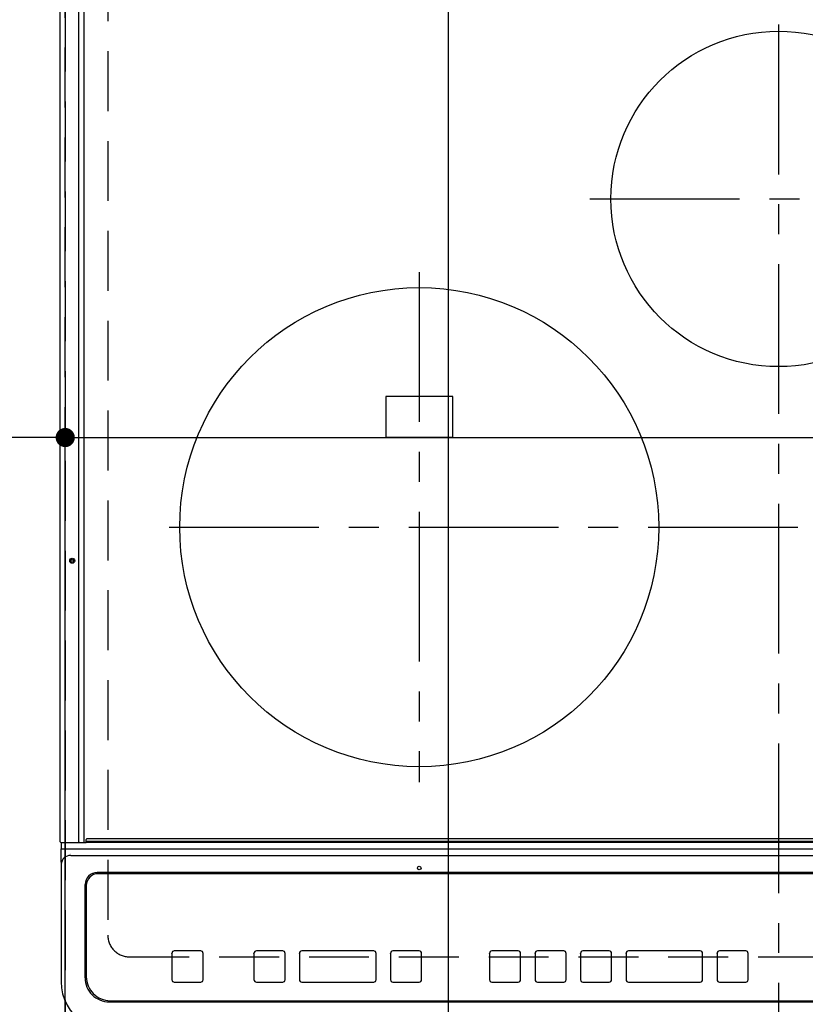
# Model space of a CAD drawing. Extents: x 27948 to 54421, y -22065 to -13195.
# Drawn here: x 30689 to 31017, y -15628 to -15217 of the extents above; entities that cross this region are included whole.
import ezdxf

# ---------------------------------------------------------------- set-up
doc = ezdxf.new("R2010")
doc.units = 0
doc.header["$LTSCALE"] = 50
doc.header["$MEASUREMENT"] = 0
doc.linetypes.add('CENTER', pattern=[2, 1.25, -0.25, 0.25, -0.25])
doc.linetypes.add('DASHED', pattern=[0.75, 0.5, -0.25])
doc.layers.get('0').update_dxf_attribs({"linetype": 'CONTINUOUS'})
doc.layers.get('DEFPOINTS').update_dxf_attribs({"color": 146, "linetype": 'CONTINUOUS'})
doc.layers.add('126-甲板', color=2, linetype='CONTINUOUS')
doc.layers.add('150-機器', color=8, linetype='CONTINUOUS')
doc.styles.add('KH001', font='msgothic.ttc')
doc.dimstyles.new('KH1xx015', dxfattribs={"dimscale": 10, "dimtxt": 3.8, "dimasz": 0.8, "dimexe": 0.3, "dimexo": 1.2, "dimgap": 0.5, "dimtad": 3, "dimdec": 1, "dimdsep": 46, "dimlunit": 6, "dimtxsty": 'KH001', "dimblk": 'DOT', "dimcen": 1, "dimdle": 1, "dimclrd": 256, "dimclre": 256, "dimclrt": 256, "dimadec": 0, "dimazin": 0, "dimtfac": 1, "dimtdec": 1, "dimtix": 1, "dimtmove": 2, "dimatfit": 3, "dimldrblk": 'CLOSEDBLANK', "dimfxl": 1, "dimtolj": 1, "dimtzin": 0, "dimlwd": -1, "dimlwe": -1, "dimarcsym": 0})

# ---------------------------------------------------------------- blocks, each defined once
blk = doc.blocks.new('HT-F6S_H2')
at = {"layer": '126-甲板', "linetype": 'DASHED'}
for p, q in [((-280, 273.65), (-280, -170.35)), ((-271, -179.35), (271, -179.35))]:
    blk.add_line(p, q, dxfattribs=at)
blk.add_arc((-271, -170.35), 9, 180, 270, dxfattribs=at)
at = {"layer": '150-機器', "color": 161, "linetype": 'CENTER'}
for p, q in [((0, 309.76), (0, -271.88)), ((-78.76, 137), (77.2, 137)), ((-150, 106.45), (-150, -106.45)), ((-254.4, 0), (250, 0))]:
    blk.add_line(p, q, dxfattribs=at)
at = {"layer": '150-機器', "color": 13, "linetype": 'Continuous'}
for p, q in [((-299.9, -131.32), (-299.9, 230.08)), ((-292.17, -131.32), (-292.17, 230.08)), ((-289.9, -131.32), (-289.9, 230.08)), ((-136, 54.5), (-164, 54.5)), ((-164, 54.5), (-164, 37.5)), ((-136, 37.5), (-136, 54.5)), ((-164, 37.5), (-136, 37.5)), ((-292.17, -131.32), (-292.17, -131.62)), ((-289.94, -131.53), (-289.93, -131.49)), ((-289.93, -131.49), (-289.91, -131.44)), ((-289.91, -131.44), (-289.9, -131.38)), ((-289.9, -131.38), (-289.9, -131.32)), ((-289.1, -131.12), (-289.1, -130.42)), ((-289.1, -131.12), (289.1, -131.12)), ((-289.1, -131.62), (-289.1, -131.12)), ((288.8, -130.12), (-288.8, -130.12)), ((-299.6, -131.62), (-297.9, -131.62)), ((-299.5, -131.62), (-299.5, -134.29)), ((-299.5, -134.29), (-297.5, -134.29)), ((-299.5, -139.83), (-299.5, -134.29)), ((-297.9, -131.62), (-292.17, -131.62)), ((-297.5, -134.29), (297.5, -134.29)), ((-292.17, -131.62), (-291.82, -131.62)), ((-291.82, -131.62), (-291.81, -131.62)), ((-291.79, -131.62), (-291.82, -131.62)), ((-291.81, -131.62), (-289.1, -131.62)), ((-290.05, -131.62), (-290.02, -131.62)), ((-290.02, -131.62), (-289.99, -131.6)), ((-289.99, -131.6), (-289.97, -131.57)), ((-289.97, -131.57), (-289.94, -131.53)), ((289.1, -131.62), (-289.1, -131.62)), ((-295.5, -136.14), (-295.52, -136.07)), ((-295.5, -137.07), (295.5, -137.07)), ((-299.5, -139.83), (-299.5, -140.76)), ((-299.5, -140.76), (-299.5, -188.39)), ((284.5, -144.14), (-284.5, -144.14)), ((-284, -144.64), (-284, -144.65)), ((284, -144.64), (-284, -144.64)), ((284, -144.65), (-284, -144.65)), ((-289.5, -188.13), (-289.5, -149.14)), ((-289, -149.64), (-289, -149.65)), ((-289, -149.65), (-289, -187.64)), ((-253.25, -177.89), (-253.25, -177.87)), ((-253.25, -177.89), (-253.25, -188.88)), ((-241.25, -176.87), (-252.25, -176.87)), ((-252.25, -176.89), (-252.25, -176.87)), ((-241.25, -176.89), (-252.25, -176.89)), ((-241.25, -176.89), (-241.25, -176.87)), ((-240.25, -177.89), (-240.25, -177.87)), ((-240.25, -188.88), (-240.25, -177.89)), ((-219, -177.89), (-219, -177.87)), ((-219, -177.89), (-219, -188.88)), ((-207, -176.87), (-218, -176.87)), ((-218, -176.89), (-218, -176.87)), ((-207, -176.89), (-218, -176.89)), ((-207, -176.89), (-207, -176.87)), ((-206, -177.89), (-206, -177.87)), ((-206, -188.88), (-206, -177.89)), ((-200, -177.89), (-200, -177.87)), ((-200, -177.89), (-200, -188.88)), ((-169, -176.87), (-199, -176.87)), ((-199, -176.89), (-199, -176.87)), ((-169, -176.89), (-199, -176.89)), ((-169, -176.89), (-169, -176.87)), ((-168, -177.89), (-168, -177.87)), ((-168, -188.88), (-168, -177.89)), ((-162, -177.89), (-162, -177.87)), ((-162, -177.89), (-162, -188.88)), ((-150, -176.87), (-161, -176.87)), ((-161, -176.89), (-161, -176.87)), ((-150, -176.89), (-161, -176.89)), ((-150, -176.89), (-150, -176.87)), ((-149, -177.89), (-149, -177.87)), ((-149, -188.88), (-149, -177.89)), ((-120.66, -177.9), (-120.66, -177.88)), ((-120.66, -177.9), (-120.66, -188.89)), ((-108.66, -176.88), (-119.66, -176.88)), ((-119.66, -176.9), (-119.66, -176.88)), ((-108.66, -176.9), (-119.66, -176.9)), ((-108.66, -176.9), (-108.66, -176.88)), ((-107.66, -177.9), (-107.66, -177.88)), ((-107.66, -188.89), (-107.66, -177.9)), ((-101.66, -177.9), (-101.66, -177.88)), ((-101.66, -177.9), (-101.66, -188.89)), ((-89.66, -176.88), (-100.66, -176.88)), ((-100.66, -176.9), (-100.66, -176.88)), ((-89.66, -176.9), (-100.66, -176.9)), ((-89.66, -176.9), (-89.66, -176.88)), ((-88.66, -177.9), (-88.66, -177.88)), ((-88.66, -188.89), (-88.66, -177.9)), ((-82.66, -177.9), (-82.66, -177.88)), ((-82.66, -177.9), (-82.66, -188.89)), ((-70.66, -176.88), (-81.66, -176.88)), ((-81.66, -176.9), (-81.66, -176.88)), ((-70.66, -176.9), (-81.66, -176.9)), ((-70.66, -176.9), (-70.66, -176.88)), ((-69.66, -177.9), (-69.66, -177.88)), ((-69.66, -188.89), (-69.66, -177.9)), ((-63.66, -177.9), (-63.66, -177.88)), ((-63.66, -177.9), (-63.66, -188.89)), ((-32.66, -176.88), (-62.66, -176.88)), ((-62.66, -176.9), (-62.66, -176.88)), ((-32.66, -176.9), (-62.66, -176.9)), ((-32.66, -176.9), (-32.66, -176.88)), ((-31.66, -177.9), (-31.66, -177.88)), ((-31.66, -188.89), (-31.66, -177.9)), ((-25.66, -177.9), (-25.66, -177.88)), ((-25.66, -177.9), (-25.66, -188.89)), ((-13.66, -176.88), (-24.66, -176.88)), ((-24.66, -176.9), (-24.66, -176.88)), ((-13.66, -176.9), (-24.66, -176.9)), ((-13.66, -176.9), (-13.66, -176.88)), ((-12.66, -177.9), (-12.66, -177.88)), ((-12.66, -188.89), (-12.66, -177.9)), ((-299.5, -188.39), (-299.5, -189.78)), ((-252.25, -189.88), (-241.25, -189.88)), ((-218, -189.88), (-207, -189.88)), ((-199, -189.88), (-169, -189.88)), ((-161, -189.88), (-150, -189.88)), ((-119.66, -189.89), (-108.66, -189.89)), ((-100.66, -189.89), (-89.66, -189.89)), ((-81.66, -189.89), (-70.66, -189.89)), ((-62.66, -189.89), (-32.66, -189.89)), ((-24.66, -189.89), (-13.66, -189.89)), ((-279.5, -198.12), (279.5, -198.12)), ((-279, -197.64), (279, -197.64))]:
    blk.add_line(p, q, dxfattribs=at)
blk.add_lwpolyline([(-299.5, -189.78), (-299.34, -192.31), (-298.88, -194.79), (-298.11, -197.2), (-297.05, -199.49), (-295.72, -201.63), (-294.13, -203.58), (-292.32, -205.32), (-290.31, -206.82), (-288.12, -208.05), (-285.81, -209), (-283.39, -209.64), (-280.91, -209.98), (-279.5, -210.03)], dxfattribs=at)
for centre, radius in [((0, 137), 70), ((-150, 0), 100), ((-294.9, -14.02), 1.04), ((-294.9, -14.02), 0.643), ((-294.9, -14.02), 0.0429), ((-150, -142.27), 0.742)]:
    blk.add_circle(centre, radius, dxfattribs=at)
for centre, radius, start, end in [((-299.6, -131.32), 0.3, 180, 270), ((-288.8, -130.42), 0.3, 90, 180), ((-295.65, -140.92), 3.86, 87.8011, 177.6175), ((-284.5, -149.14), 5, 89.9918, 179.9885), ((-284, -149.64), 5, 89.9901, 179.99), ((-284, -149.65), 5, 89.9901, 179.9899), ((-252.25, -177.87), 1, 89.989, 179.9903), ((-252.25, -177.89), 1, 89.9891, 179.9902), ((-241.25, -177.87), 1, 0.0107, 90.0091), ((-241.25, -177.89), 1, 0.0105, 90.0091), ((-218, -177.87), 1, 89.9896, 179.9906), ((-218, -177.89), 1, 89.9897, 179.9905), ((-207, -177.87), 1, 0.0093, 90.0103), ((-207, -177.89), 1, 0.0095, 90.0101), ((-199, -177.87), 1, 89.9902, 179.991), ((-199, -177.89), 1, 89.9902, 179.991), ((-169, -177.87), 1, 0.0095, 90.0101), ((-169, -177.89), 1, 0.0094, 90.0104), ((-161, -177.87), 1, 89.9909, 179.9893), ((-161, -177.89), 1, 89.9909, 179.9893), ((-150, -177.87), 1, 0.0107, 90.0089), ((-150, -177.89), 1, 0.0107, 90.0089), ((-119.66, -177.88), 1, 89.99, 179.9905), ((-119.66, -177.9), 1, 89.99, 179.9905), ((-108.66, -177.88), 1, 0.0099, 90.0098), ((-108.66, -177.9), 1, 0.0099, 90.0098), ((-100.66, -177.88), 1, 89.9901, 179.9901), ((-100.66, -177.9), 1, 89.9902, 179.99), ((-89.66, -177.88), 1, 0.0099, 90.01), ((-89.66, -177.9), 1, 0.0097, 90.01), ((-81.66, -177.88), 1, 89.9905, 179.9899), ((-81.66, -177.9), 1, 89.9905, 179.9899), ((-70.66, -177.88), 1, 0.0101, 90.0097), ((-70.66, -177.9), 1, 0.0101, 90.0097), ((-62.66, -177.88), 1, 89.9898, 179.9907), ((-62.66, -177.9), 1, 89.9898, 179.9907), ((-32.66, -177.88), 1, 0.01, 90.0098), ((-32.66, -177.9), 1, 0.01, 90.0096), ((-24.66, -177.88), 1, 89.9903, 179.9901), ((-24.66, -177.9), 1, 89.9903, 179.9901), ((-13.66, -177.88), 1, 0.0098, 90.0099), ((-13.66, -177.9), 1, 0.0098, 90.0099), ((-279.5, -188.12), 10, 180.0079, 270.0117), ((-279, -187.64), 10, 180.0099, 270.0099), ((-252.25, -188.88), 1, 180.0099, 270.0107), ((-241.25, -188.88), 1, 269.991, 359.9893), ((-218, -188.88), 1, 180.0095, 270.0102), ((-207, -188.88), 1, 269.9898, 359.9905), ((-199, -188.88), 1, 180.0107, 270.0091), ((-169, -188.88), 1, 269.9898, 359.9905), ((-161, -188.88), 1, 180.0107, 270.009), ((-150, -188.88), 1, 269.991, 359.9893), ((-119.66, -188.89), 1, 180.0101, 270.0097), ((-108.66, -188.89), 1, 269.9904, 359.9899), ((-100.66, -188.89), 1, 180.0101, 270.0096), ((-89.66, -188.89), 1, 269.9904, 359.9899), ((-81.66, -188.89), 1, 180.0101, 270.0096), ((-70.66, -188.89), 1, 269.9904, 359.9899), ((-62.66, -188.89), 1, 180.01, 270.0098), ((-32.66, -188.89), 1, 269.9902, 359.9903), ((-24.66, -188.89), 1, 180.0099, 270.0098), ((-13.66, -188.89), 1, 269.9902, 359.9901)]:
    blk.add_arc(centre, radius, start, end, dxfattribs=at)
blk = doc.blocks.new('_Dot')
at = {"color": 0, "linetype": 'ByBlock', "lineweight": -2}
blk.add_line((-0.5, 0), (-1, 0), dxfattribs=at)
at = {"color": 0, "linetype": 'ByBlock', "const_width": 0.5}
blk.add_lwpolyline([(-0.25, 0, 1), (0.25, 0, 1)], format="xyb", close=True, dxfattribs=at)
blk = doc.blocks.new('*D117')
at = {"layer": 'DEFPOINTS', "transparency": 16777216}
for p, q in [((30707.76, -15654.19), (30707.76, -15388.43)), ((31460.76, -15654.19), (31460.76, -15388.43)), ((30715.76, -15391.43), (31452.76, -15391.43))]:
    blk.add_line(p, q, dxfattribs=at)
at = {"layer": 'DEFPOINTS', "color": 0, "transparency": 16777216}
for p in [(31460.76, -15391.43), (30707.76, -15666.19), (31460.76, -15666.19)]:
    blk.add_point(p, dxfattribs=at)
at = {"layer": 'DEFPOINTS', "transparency": 16777216, "xscale": 8, "yscale": 8, "zscale": 8, "rotation": 180}
blk.add_blockref('_Dot', (30707.76, -15391.43), dxfattribs=at)
at = {"layer": 'DEFPOINTS', "transparency": 16777216, "xscale": 8, "yscale": 8, "zscale": 8}
blk.add_blockref('_Dot', (31460.76, -15391.43), dxfattribs=at)
at = {"layer": 'DEFPOINTS', "transparency": 16777216, "insert": (31084.26, -15367.43), "char_height": 38, "attachment_point": 5, "style": 'KH001'}
blk.add_mtext('\\A1;753', dxfattribs=at)
blk = doc.blocks.new('_ClosedBlank')
at = {"color": 0, "linetype": 'ByBlock', "lineweight": -2}
for p, q in [((-1, 0.167), (0, 0)), ((-1, 0.167), (-1, -0.167)), ((0, 0), (-1, -0.167))]:
    blk.add_line(p, q, dxfattribs=at)
blk = doc.blocks.new('*D118')
at = {"layer": 'DEFPOINTS', "transparency": 16777216}
for p, q in [((30407.76, -15654.19), (30407.76, -15388.43)), ((30707.76, -15654.19), (30707.76, -15388.43)), ((30699.76, -15391.43), (30415.76, -15391.43))]:
    blk.add_line(p, q, dxfattribs=at)
at = {"layer": 'DEFPOINTS', "color": 0, "transparency": 16777216}
for p in [(30407.76, -15391.43), (30407.76, -15666.19), (30707.76, -15666.19)]:
    blk.add_point(p, dxfattribs=at)
at = {"layer": 'DEFPOINTS', "transparency": 16777216, "xscale": 8, "yscale": 8, "zscale": 8, "rotation": 180}
blk.add_blockref('_Dot', (30407.76, -15391.43), dxfattribs=at)
at = {"layer": 'DEFPOINTS', "transparency": 16777216, "xscale": 8, "yscale": 8, "zscale": 8}
blk.add_blockref('_Dot', (30707.76, -15391.43), dxfattribs=at)
at = {"layer": 'DEFPOINTS', "transparency": 16777216, "insert": (30557.76, -15367.43), "char_height": 38, "attachment_point": 5, "style": 'KH001'}
blk.add_mtext('\\A1;300', dxfattribs=at)

msp = doc.modelspace()

# ---------------------------------------------------------------- linework, layer by layer
at = {"layer": 'DEFPOINTS'}
msp.add_line((30867.84, -21283.39), (30867.84, -13739.03), dxfattribs=at)
at = {"layer": 'DEFPOINTS', "linetype": 'DASHED'}
for points in [[(30707.76, -15666.19), (29957.76, -15666.19), (29957.76, -15026.19), (30707.76, -15026.19)], [(30707.76, -15666.19), (30407.76, -15666.19), (30407.76, -15026.19), (30707.76, -15026.19)], [(31460.76, -15666.19), (30707.76, -15666.19), (30707.76, -15026.19), (31460.76, -15026.19)]]:
    msp.add_lwpolyline(points, close=True, dxfattribs=at)

# ---------------------------------------------------------------- block references
at = {"layer": '150-機器'}
msp.add_blockref('HT-F6S_H2', (31005.56, -15428.84), dxfattribs=at)

# ---------------------------------------------------------------- dimensions: what is measured, and where the dimension line sits
at = {"layer": 'DEFPOINTS'}
for base, p2, picture, middle in [((30407.76, -15391.43), (30407.76, -15666.19), '*D118', (30557.76, -15367.43)), ((31460.76, -15391.43), (31460.76, -15666.19), '*D117', (31084.26, -15367.43))]:
    dim = msp.add_linear_dim(base=base, p1=(30707.76, -15666.19), p2=p2, angle=180, dimstyle='KH1xx015', dxfattribs=at)
    dim.commit()
    dim.dimension.update_dxf_attribs({"geometry": picture, "text_midpoint": middle})

doc.saveas('drawing.dxf')
